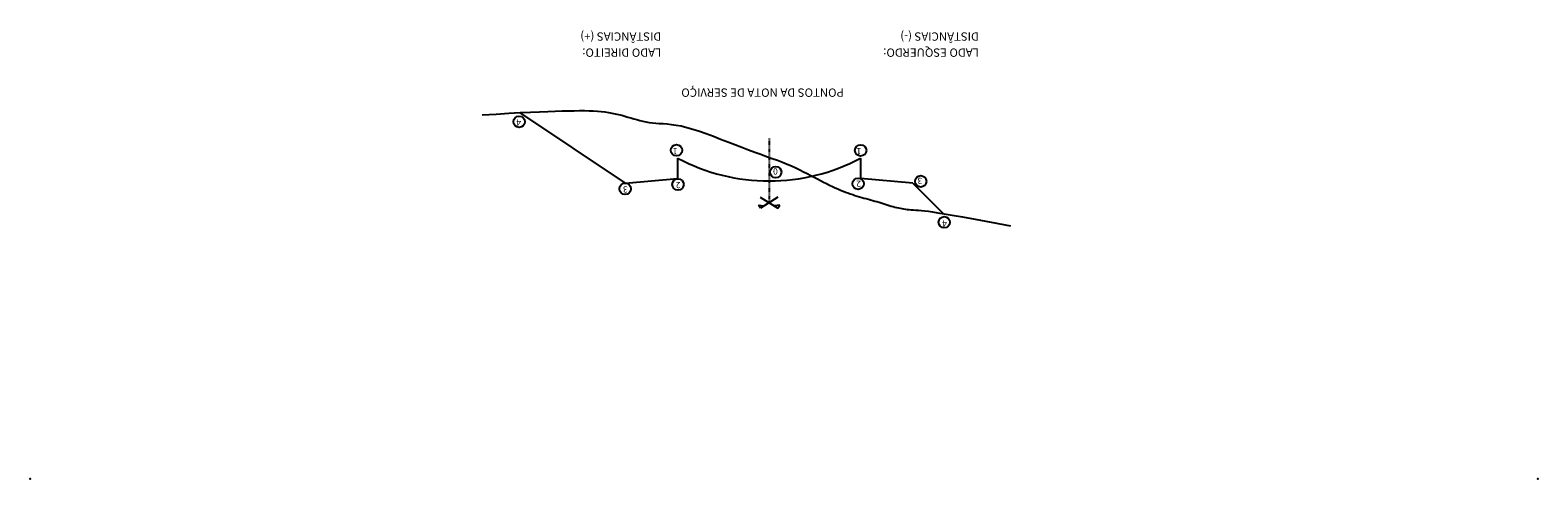
# Model space of a CAD drawing. Extents: x -1580954 to -1580101, y 564307 to 565184.
# Drawn here: x -1580402 to -1580114, y 564307 to 564393 of the extents above; entities that cross this region are included whole.
import ezdxf

# ---------------------------------------------------------------- set-up
doc = ezdxf.new("R2010")
doc.units = 0
doc.header["$MEASUREMENT"] = 0
doc.linetypes.add('CENTER', pattern=[2, 1.25, -0.25, 0.25, -0.25])
doc.linetypes.add('CENTER2', pattern=[1.125, 0.75, -0.125, 0.125, -0.125])
for name, color, linetype in [('CALÇADA', 1, 'CONTINUOUS'), ('EIXO', 1, 'CENTER'), ('NEWEIXOPBASE', 7, 'CONTINUOUS'), ('PENA1', 1, 'CONTINUOUS'), ('PENA4', 4, 'CONTINUOUS')]:
    doc.layers.add(name, color=color, linetype=linetype)
doc.styles.get("Standard").update_dxf_attribs({"font": 'simplex.shx'})

msp = doc.modelspace()

# ---------------------------------------------------------------- linework, layer by layer
at = {"layer": 'EIXO', "linetype": 'CENTER2', "ltscale": 0.1}
msp.add_line((-1580260.77, 564372.62), (-1580260.77, 564360.24), dxfattribs=at)
at = {"layer": 'NEWEIXOPBASE', "ltscale": 0.5}
for p, q in [((-1580262.45, 564361.29), (-1580259.13, 564359.21)), ((-1580259.08, 564361.29), (-1580262.4, 564359.21)), ((-1580262.8, 564359.74), (-1580261.74, 564359.62)), ((-1580262.4, 564359.21), (-1580262.8, 564359.74)), ((-1580258.73, 564359.74), (-1580259.79, 564359.62)), ((-1580259.13, 564359.21), (-1580258.73, 564359.74))]:
    msp.add_line(p, q, dxfattribs=at)
at = {"layer": 'PENA1'}
msp.add_lwpolyline([(-1580315.68, 564377.05), (-1580312.98, 564377.22), (-1580310.56, 564377.36), (-1580308.38, 564377.48), (-1580306.43, 564377.58), (-1580304.68, 564377.66), (-1580303.1, 564377.72), (-1580301.68, 564377.77), (-1580300.38, 564377.81), (-1580299.18, 564377.84), (-1580298.08, 564377.86), (-1580297.06, 564377.87), (-1580296.11, 564377.87), (-1580295.23, 564377.85), (-1580294.41, 564377.82), (-1580293.63, 564377.77), (-1580292.89, 564377.7), (-1580292.18, 564377.62), (-1580291.5, 564377.51), (-1580290.84, 564377.39), (-1580290.21, 564377.26), (-1580289.59, 564377.12), (-1580288.98, 564376.97), (-1580288.39, 564376.81), (-1580287.81, 564376.64), (-1580287.24, 564376.47), (-1580286.67, 564376.3), (-1580286.09, 564376.14), (-1580285.52, 564375.98), (-1580284.94, 564375.84), (-1580284.35, 564375.71), (-1580283.74, 564375.6), (-1580283.11, 564375.52), (-1580282.47, 564375.47), (-1580281.79, 564375.42), (-1580281.07, 564375.38), (-1580280.3, 564375.32), (-1580279.47, 564375.24), (-1580278.57, 564375.11), (-1580277.59, 564374.93), (-1580276.52, 564374.67), (-1580275.35, 564374.33), (-1580274.1, 564373.92), (-1580272.79, 564373.46), (-1580271.44, 564372.96), (-1580270.06, 564372.43), (-1580268.69, 564371.89), (-1580267.32, 564371.36), (-1580266, 564370.85), (-1580264.73, 564370.37), (-1580263.51, 564369.93), (-1580262.35, 564369.51), (-1580261.24, 564369.11), (-1580260.18, 564368.73), (-1580259.18, 564368.36), (-1580258.22, 564367.99), (-1580257.32, 564367.63), (-1580256.47, 564367.27), (-1580255.66, 564366.9), (-1580254.89, 564366.54), (-1580254.16, 564366.18), (-1580253.46, 564365.83), (-1580252.79, 564365.48), (-1580252.15, 564365.14), (-1580251.53, 564364.81), (-1580250.92, 564364.49), (-1580250.33, 564364.19), (-1580249.76, 564363.9), (-1580249.2, 564363.62), (-1580248.66, 564363.36), (-1580248.13, 564363.11), (-1580247.62, 564362.88), (-1580247.12, 564362.66), (-1580246.63, 564362.46), (-1580246.16, 564362.27), (-1580245.69, 564362.1), (-1580245.23, 564361.94), (-1580244.78, 564361.79), (-1580244.34, 564361.65), (-1580243.91, 564361.52), (-1580243.47, 564361.39), (-1580243.05, 564361.26), (-1580242.62, 564361.14), (-1580242.2, 564361.02), (-1580241.78, 564360.91), (-1580241.36, 564360.79), (-1580240.95, 564360.67), (-1580240.54, 564360.56), (-1580240.13, 564360.44), (-1580239.73, 564360.32), (-1580239.32, 564360.19), (-1580238.93, 564360.07), (-1580238.54, 564359.95), (-1580238.15, 564359.83), (-1580237.78, 564359.71), (-1580237.41, 564359.6), (-1580237.06, 564359.5), (-1580236.71, 564359.41), (-1580236.37, 564359.32), (-1580236.04, 564359.24), (-1580235.71, 564359.17), (-1580235.37, 564359.11), (-1580235.04, 564359.05), (-1580234.7, 564359.01), (-1580234.34, 564358.96), (-1580233.98, 564358.93), (-1580233.59, 564358.9), (-1580233.17, 564358.87), (-1580232.71, 564358.84), (-1580232.2, 564358.8), (-1580231.64, 564358.74), (-1580231, 564358.67), (-1580230.29, 564358.59), (-1580229.48, 564358.48), (-1580228.51, 564358.33), (-1580227.29, 564358.13), (-1580225.73, 564357.86), (-1580223.77, 564357.52), (-1580221.31, 564357.07), (-1580218.27, 564356.52), (-1580214.58, 564355.84)], dxfattribs=at)
for centre in [(-1580308.6, 564375.74), (-1580278.5, 564370.28), (-1580243.25, 564370.26), (-1580259.5, 564366.1), (-1580288.32, 564362.9), (-1580278.2, 564363.74), (-1580243.74, 564363.87), (-1580231.76, 564364.33), (-1580227.25, 564356.49)]:
    msp.add_circle(centre, 1.09, dxfattribs=at)
for p in [(-1580402.17, 564307.37), (-1580113.67, 564307.37)]:
    msp.add_point(p, dxfattribs=at)
at = {"layer": 'PENA4', "linetype": 'CONTINUOUS'}
for p, q in [((-1580288.27, 564364.01), (-1580308.47, 564377.48)), ((-1580278.27, 564368.78), (-1580278.27, 564364.9)), ((-1580243.27, 564368.78), (-1580243.27, 564364.9)), ((-1580233.27, 564364.01), (-1580227.52, 564358.26))]:
    msp.add_line(p, q, dxfattribs=at)
at = {"layer": 'PENA4'}
for p, q in [((-1580288.27, 564364.01), (-1580278.27, 564364.9)), ((-1580233.27, 564364.01), (-1580243.27, 564364.9))]:
    msp.add_line(p, q, dxfattribs=at)
at = {"layer": 'PENA4', "linetype": 'CONTINUOUS'}
msp.add_arc((-1580260.77, 564401.59), 37.19, 241.9275, 298.0725, dxfattribs=at)

# ---------------------------------------------------------------- texts
at = {"layer": 'CALÇADA'}
for s, p in [('4', (-1580308.24, 564376.22)), ('1', (-1580278.3, 564370.73)), ('1', (-1580243.12, 564370.73)), ('0', (-1580259.11, 564366.83)), ('2', (-1580277.72, 564364.21)), ('2', (-1580243.17, 564364.46)), ('3', (-1580231.47, 564365.01)), ('3', (-1580287.83, 564363.38)), ('4', (-1580226.75, 564356.85))]:
    msp.add_text(s, height=1.2, rotation=180, dxfattribs=at).set_placement(p)
at = {"layer": 'NEWEIXOPBASE', "ltscale": 0.5}
for s, p in [('DISTÂNCIAS (+)', (-1580281.41, 564392.85)), ('DISTÂNCIAS (-)', (-1580220.63, 564392.85)), ('LADO DIREITO: ', (-1580281.41, 564389.77)), ('LADO ESQUERDO:', (-1580220.63, 564389.77)), ('PONTOS DA NOTA DE SERVIÇO', (-1580246.48, 564382.11))]:
    msp.add_text(s, height=1.6, rotation=180, dxfattribs=at).set_placement(p)

doc.saveas('drawing.dxf')
